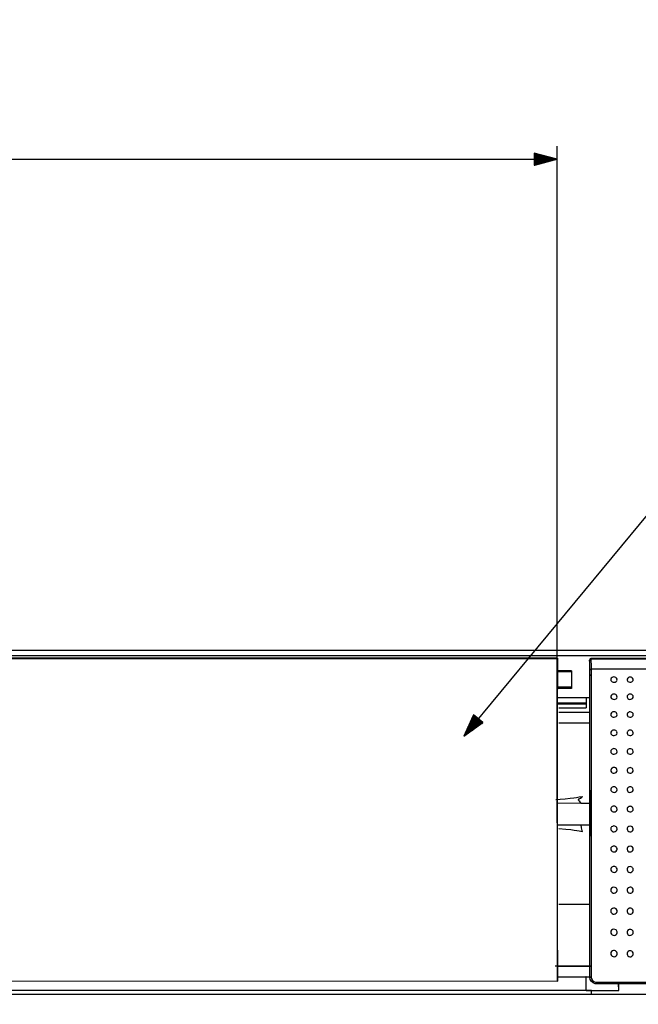
# Model space of a CAD drawing. Units: millimetres. Extents: x 0 to 4338, y 0 to 2801.
# Drawn here: x 2427 to 2523, y 2113 to 2265 of the extents above; entities that cross this region are included whole.
import ezdxf

# ---------------------------------------------------------------- set-up
doc = ezdxf.new("R2010")
doc.units = ezdxf.units.MM
doc.layers.get('0').update_dxf_attribs({"linetype": 'CONTINUOUS'})
doc.layers.get('Defpoints').update_dxf_attribs({"linetype": 'CONTINUOUS'})
doc.layers.add('TFR-TRI', color=7, linetype='CONTINUOUS', true_color=0xffffff)
doc.dimstyles.get("Standard").update_dxf_attribs({"dimtxt": 10.0005, "dimasz": 6, "dimexe": 0.18, "dimexo": 0.0625, "dimgap": 0.09, "dimtad": 0, "dimtih": 1, "dimtoh": 1, "dimdec": 4, "dimzin": 0, "dimdsep": 46, "dimtxsty": 'Standard', "dimcen": 0.09, "dimadec": 0, "dimazin": 0, "dimtfac": 1, "dimtdec": 4, "dimtofl": 0, "dimtmove": 0, "dimatfit": 3, "dimfxl": 1, "dimtolj": 1, "dimtzin": 0, "dimarcsym": 0})

# ---------------------------------------------------------------- blocks, each defined once
blk = doc.blocks.new('*D2')
at = {"color": 0, "lineweight": -2}
for p, q in [((1944.87, 1943.94), (1944.87, 2316.87)), ((1950.87, 2316.69), (2282.36, 2316.69)), ((2637.37, 2316.69), (2305.88, 2316.69)), ((2643.37, 2143.48), (2643.37, 2316.87))]:
    blk.add_line(p, q, dxfattribs=at)
at = {"color": 0}
for points in [[(1950.87, 2317.69), (1950.87, 2315.69), (1944.87, 2316.69)], [(2637.37, 2317.69), (2637.37, 2315.69), (2643.37, 2316.69)]]:
    blk.add_solid(points, dxfattribs=at)
at = {"layer": 'Defpoints', "color": 0}
for p in [(2643.37, 2316.69), (2643.37, 2143.41), (1944.87, 1943.88)]:
    blk.add_point(p, dxfattribs=at)
at = {"color": 0, "insert": (2294.12, 2316.69), "char_height": 10.001, "attachment_point": 5}
blk.add_mtext('\\A1;700', dxfattribs=at)

msp = doc.modelspace()

# ---------------------------------------------------------------- linework, layer by layer
at = {"layer": 'TFR-TRI', "color": 35, "linetype": 'Continuous'}
for p, q in [((2510.03183, 2141.13885), (2510.03183, 2245.38442)), ((2510.03183, 2243.38435), (2506.53185, 2244.32208)), ((2506.53185, 2244.32208), (2506.53185, 2242.44662)), ((2506.53185, 2244.29883), (2506.61925, 2244.29883)), ((2506.53185, 2244.29883), (2506.61925, 2244.29883)), ((2506.53185, 2244.24786), (2506.80877, 2244.24786)), ((2506.53185, 2244.19709), (2506.99829, 2244.19709)), ((2506.53185, 2244.14632), (2507.18801, 2244.14632)), ((2506.53185, 2244.09555), (2507.37753, 2244.09555)), ((2506.53185, 2244.04478), (2507.56706, 2244.04478)), ((2506.53185, 2243.994), (2507.75678, 2243.994)), ((2506.53185, 2243.94323), (2507.9463, 2243.94323)), ((2506.53185, 2243.89227), (2508.13582, 2243.89227)), ((2506.53185, 2243.84149), (2508.32554, 2243.84149)), ((2506.53185, 2243.79072), (2508.51506, 2243.79072)), ((1999.0297, 2243.38435), (2510.03183, 2243.38435)), ((2506.53185, 2243.73995), (2508.70459, 2243.73995)), ((2506.53185, 2243.68918), (2508.8943, 2243.68918)), ((2506.53185, 2243.6384), (2509.08383, 2243.6384)), ((2506.53185, 2243.58763), (2509.27335, 2243.58763)), ((2506.53185, 2243.53667), (2509.46307, 2243.53667)), ((2506.53185, 2243.48589), (2509.65259, 2243.48589)), ((2506.53185, 2243.43512), (2509.84211, 2243.43512)), ((2506.53185, 2242.44662), (2510.03183, 2243.38435)), ((2506.53185, 2243.38435), (2510.03183, 2243.38435)), ((2506.53185, 2243.38435), (2510.03183, 2243.38435)), ((2506.53185, 2243.33358), (2509.84211, 2243.33358)), ((2506.53185, 2243.28281), (2509.65259, 2243.28281)), ((2506.53185, 2243.23203), (2509.46307, 2243.23203)), ((2506.53185, 2243.18107), (2509.27335, 2243.18107)), ((2506.53185, 2243.1303), (2509.08383, 2243.1303)), ((2506.53185, 2243.07952), (2508.8943, 2243.07952)), ((2506.53185, 2243.02875), (2508.70459, 2243.02875)), ((2506.53185, 2242.97798), (2508.51506, 2242.97798)), ((2506.53185, 2242.92721), (2508.32554, 2242.92721)), ((2506.53185, 2242.87644), (2508.13582, 2242.87644)), ((2506.53185, 2242.82547), (2507.9463, 2242.82547)), ((2506.53185, 2242.7747), (2507.75678, 2242.7747)), ((2506.53185, 2242.72393), (2507.56706, 2242.72393)), ((2506.53185, 2242.67315), (2507.37753, 2242.67315)), ((2506.53185, 2242.62238), (2507.18801, 2242.62238)), ((2506.53185, 2242.57161), (2506.99829, 2242.57161)), ((2506.53185, 2242.52084), (2506.80877, 2242.52084)), ((2506.53185, 2242.46987), (2506.61925, 2242.46987)), ((2506.53185, 2242.46987), (2506.61925, 2242.46987)), ((2524.18387, 2188.9088), (2495.6517, 2154.46323)), ((2497.16207, 2157.75683), (2495.6517, 2154.46323)), ((2497.72793, 2157.28825), (2495.97901, 2155.17675)), ((2497.68879, 2157.32061), (2496.06078, 2155.35523)), ((2497.64964, 2157.35298), (2496.14256, 2155.53371)), ((2497.6105, 2157.38534), (2496.22434, 2155.71199)), ((2497.57135, 2157.41789), (2496.30631, 2155.89047)), ((2497.53221, 2157.45026), (2496.38809, 2156.06894)), ((2497.49325, 2157.48262), (2496.46987, 2156.24723)), ((2497.45411, 2157.51498), (2496.55165, 2156.42571)), ((2497.41496, 2157.54734), (2496.63342, 2156.60418)), ((2497.37582, 2157.5799), (2496.7154, 2156.78247)), ((2497.33668, 2157.61226), (2496.79717, 2156.96094)), ((2497.29753, 2157.64462), (2496.87895, 2157.13923)), ((2497.25839, 2157.67699), (2496.96073, 2157.31771)), ((2497.21924, 2157.70954), (2497.0427, 2157.49618)), ((2497.1801, 2157.7419), (2497.12448, 2157.67447)), ((2497.1801, 2157.7419), (2497.12448, 2157.67447)), ((2498.60656, 2156.56039), (2497.16207, 2157.75683)), ((2497.88432, 2157.15861), (2495.6517, 2154.46323)), ((2497.88432, 2157.15861), (2495.6517, 2154.46323)), ((2495.6517, 2154.46323), (2498.60656, 2156.56039)), ((2497.84517, 2157.19097), (2495.73348, 2154.64151)), ((2497.92346, 2157.12624), (2495.81177, 2154.57679)), ((2497.80622, 2157.22333), (2495.81526, 2154.81999)), ((2497.76708, 2157.25569), (2495.89723, 2154.99847)), ((2497.96261, 2157.09369), (2495.97184, 2154.69035)), ((2498.00175, 2157.06133), (2496.1319, 2154.80391)), ((2498.0409, 2157.02896), (2496.29197, 2154.91766)), ((2498.08004, 2156.9966), (2496.45204, 2155.03122)), ((2498.11919, 2156.96405), (2496.61211, 2155.14478)), ((2498.15814, 2156.93168), (2496.77217, 2155.25834)), ((2498.19728, 2156.89932), (2496.93224, 2155.37189)), ((2498.23643, 2156.86696), (2497.09231, 2155.48565)), ((2498.27557, 2156.8346), (2497.25238, 2155.59921)), ((2498.31472, 2156.80204), (2497.41245, 2155.71277)), ((2498.35386, 2156.76968), (2497.57251, 2155.82632)), ((2498.39301, 2156.73732), (2497.73258, 2155.93988)), ((2498.43215, 2156.70495), (2497.89265, 2156.05364)), ((2498.4713, 2156.6724), (2498.05272, 2156.16719)), ((2498.51025, 2156.64003), (2498.21259, 2156.28075)), ((2498.54939, 2156.60767), (2498.37266, 2156.39431)), ((2498.58854, 2156.57531), (2498.53273, 2156.50787)), ((2498.58854, 2156.57531), (2498.53273, 2156.50787))]:
    msp.add_line(p, q, dxfattribs=at)
at = {"layer": 'TFR-TRI', "color": 155, "linetype": 'Continuous'}
for p, q in [((2633.12373, 2167.69168), (1955.11765, 2167.69168)), ((2510.10101, 2166.47025), (1998.97175, 2166.59698)), ((2510.06497, 2166.3501), (1999.0078, 2166.47684)), ((2594.12069, 2166.86693), (1999.12078, 2166.86693)), ((2510.06497, 2166.3501), (2510.10101, 2166.47025)), ((2510.10101, 2166.47025), (2510.09287, 2164.8655)), ((2515.17977, 2166.40145), (2515.15419, 2166.3875)), ((2515.21465, 2166.41482), (2515.17977, 2166.40145)), ((2515.25089, 2166.4187), (2515.21465, 2166.41482)), ((2515.25632, 2166.41812), (2515.25089, 2166.4187)), ((2515.26194, 2166.41734), (2515.25632, 2166.41812)), ((2597.91794, 2166.41889), (2515.26155, 2166.41889)), ((2515.26155, 2166.41521), (2515.26155, 2166.41463)), ((2515.26155, 2166.41463), (2515.26291, 2166.33247)), ((2510.06497, 2166.3501), (2510.05702, 2164.12756)), ((2515.06176, 2166.22763), (2515.06156, 2166.22608)), ((2515.06156, 2166.22608), (2515.06156, 2166.22414)), ((2515.06156, 2166.22414), (2515.06156, 2166.22278)), ((2515.06156, 2166.22278), (2515.06156, 2166.22065)), ((2515.06156, 2166.22065), (2515.06156, 2166.21949)), ((2515.06156, 2166.21949), (2515.06156, 2166.21736)), ((2515.06156, 2166.21736), (2515.06156, 2166.21522)), ((2515.06156, 2166.21522), (2515.06156, 2166.21348)), ((2515.06156, 2166.21348), (2515.06156, 2166.21116)), ((2515.06292, 2166.13054), (2515.06156, 2166.21116)), ((2515.06195, 2166.23208), (2515.06176, 2166.22976)), ((2515.06176, 2166.22976), (2515.06176, 2166.22763)), ((2515.06214, 2166.23499), (2515.06195, 2166.23208)), ((2515.06253, 2166.23984), (2515.06214, 2166.23499)), ((2515.06331, 2166.24507), (2515.06253, 2166.23984)), ((2515.12009, 2166.27317), (2515.06292, 2166.13054)), ((2515.06757, 2165.86622), (2515.06292, 2166.13054)), ((2515.06505, 2166.2567), (2515.06331, 2166.24507)), ((2515.06776, 2166.26871), (2515.06505, 2166.2567)), ((2515.07648, 2165.3709), (2515.06757, 2165.86622)), ((2515.07261, 2166.28441), (2515.06776, 2166.26871)), ((2515.07862, 2166.29972), (2515.07261, 2166.28441)), ((2515.08908, 2164.67036), (2515.07648, 2165.3709)), ((2515.08772, 2166.31793), (2515.07862, 2166.29972)), ((2515.09858, 2166.33498), (2515.08772, 2166.31793)), ((2515.11388, 2166.35378), (2515.09858, 2166.33498)), ((2515.13113, 2166.37064), (2515.11388, 2166.35378)), ((2515.26291, 2166.33247), (2515.12009, 2166.27317)), ((2515.15419, 2166.3875), (2515.13113, 2166.37064)), ((2597.91774, 2166.33247), (2515.26291, 2166.33247)), ((2515.26291, 2166.33247), (2515.26756, 2166.05709)), ((2515.26756, 2166.05709), (2515.27647, 2165.54123)), ((2515.27647, 2165.54123), (2515.28907, 2164.81143)), ((2510.05702, 2164.12756), (2510.0485, 2161.00527)), ((2510.09287, 2164.8655), (2510.0859, 2163.15185)), ((2512.24526, 2164.53374), (2510.08861, 2164.53374)), ((2512.24526, 2164.36592), (2510.09132, 2164.36592)), ((2512.24526, 2164.53374), (2512.24526, 2161.83371)), ((2515.14683, 2164.76919), (2515.08908, 2164.67036)), ((2515.10536, 2163.77603), (2515.08908, 2164.67036)), ((2515.10536, 2163.77642), (2515.11602, 2163.8208)), ((2515.10555, 2160.95043), (2515.10536, 2163.77642)), ((2515.11602, 2163.8208), (2515.14818, 2163.86052)), ((2515.28907, 2164.81143), (2515.14683, 2164.76919)), ((2515.14818, 2163.86052), (2515.19779, 2163.89095)), ((2515.19779, 2163.89095), (2515.25981, 2163.90858)), ((2515.25981, 2163.90858), (2515.28093, 2163.9113)), ((2515.28093, 2163.9113), (2515.30535, 2163.91246)), ((2545.21786, 2164.81143), (2515.28907, 2164.81143)), ((2515.28907, 2164.81143), (2515.29449, 2164.51979)), ((2515.29449, 2164.51979), (2515.30535, 2163.91246)), ((2515.30535, 2163.91246), (2515.30554, 2161.07814)), ((2510.0859, 2163.15185), (2510.07698, 2160.18865)), ((2512.24526, 2162.00133), (2510.08299, 2162.00133)), ((2518.33578, 2163.2501), (2518.31524, 2163.18111)), ((2518.31524, 2163.18111), (2518.33423, 2163.05728)), ((2518.33423, 2163.05728), (2518.40632, 2162.94508)), ((2518.40632, 2162.94508), (2518.52337, 2162.8569)), ((2518.52337, 2162.8569), (2518.67219, 2162.80322)), ((2518.67219, 2162.80322), (2518.83556, 2162.79024)), ((2518.83556, 2162.79024), (2518.99562, 2162.81911)), ((2518.99562, 2162.81911), (2519.13399, 2162.88655)), ((2519.13399, 2162.88655), (2519.23534, 2162.9848)), ((2519.23534, 2162.9848), (2519.28824, 2163.10301)), ((2519.28824, 2163.10301), (2519.27584, 2163.24971)), ((2520.8333, 2163.24176), (2520.82458, 2163.11929)), ((2520.82458, 2163.11929), (2520.87012, 2163.00108)), ((2520.85113, 2163.27432), (2520.8333, 2163.24176)), ((2520.87012, 2163.00108), (2520.96469, 2162.9007)), ((2520.96469, 2162.9007), (2521.09743, 2162.82997)), ((2521.09743, 2162.82997), (2521.25363, 2162.79644)), ((2521.25363, 2162.79644), (2521.41524, 2162.80419)), ((2521.41524, 2162.80419), (2521.56427, 2162.85245)), ((2521.56427, 2162.85245), (2521.68422, 2162.93519)), ((2521.68422, 2162.93519), (2521.76135, 2163.04352)), ((2521.76135, 2163.04352), (2521.76077, 2163.27432)), ((2510.0485, 2161.00527), (2510.04229, 2157.71749)), ((2514.95595, 2160.36461), (2510.07892, 2160.36461)), ((2512.24526, 2161.83371), (2510.08066, 2161.83371)), ((2514.53485, 2160.36461), (2514.53466, 2159.46002)), ((2515.10575, 2157.9853), (2515.10555, 2160.95043)), ((2515.30554, 2161.07814), (2515.30573, 2158.10429)), ((2518.33946, 2160.63901), (2518.31543, 2160.54735)), ((2518.31543, 2160.54735), (2518.33714, 2160.4179)), ((2518.33714, 2160.4179), (2518.41175, 2160.30144)), ((2519.14, 2160.25009), (2519.23902, 2160.35434)), ((2519.23902, 2160.35434), (2519.28921, 2160.47875)), ((2519.28921, 2160.47875), (2519.27022, 2160.63901)), ((2520.83408, 2160.61595), (2520.82536, 2160.48767)), ((2520.82536, 2160.48767), (2520.8707, 2160.36403)), ((2520.86063, 2160.66711), (2520.83408, 2160.61595)), ((2520.8707, 2160.36403), (2520.96527, 2160.25919)), ((2521.68403, 2160.29524), (2521.76096, 2160.40841)), ((2521.78673, 2160.53553), (2521.75398, 2160.66731)), ((2521.76096, 2160.40841), (2521.78673, 2160.53553)), ((2510.07698, 2160.18865), (2510.07039, 2157.03768)), ((2514.53466, 2159.58113), (2510.07679, 2159.5823)), ((2510.20973, 2159.43502), (2514.53466, 2159.43386)), ((2510.33452, 2158.83079), (2514.53446, 2158.82982)), ((2514.53466, 2159.43386), (2514.53446, 2158.82982)), ((2514.53466, 2159.43386), (2514.53466, 2159.46002)), ((2518.41175, 2160.30144), (2518.53073, 2160.21094)), ((2518.53073, 2160.21094), (2518.68053, 2160.15687)), ((2518.68053, 2160.15687), (2518.84408, 2160.14544)), ((2518.84408, 2160.14544), (2519.00338, 2160.17761)), ((2519.00338, 2160.17761), (2519.14, 2160.25009)), ((2520.96527, 2160.25919), (2521.09782, 2160.18517)), ((2521.09782, 2160.18517), (2521.25382, 2160.15009)), ((2521.25382, 2160.15009), (2521.41524, 2160.15842)), ((2521.41524, 2160.15842), (2521.56427, 2160.20861)), ((2521.56427, 2160.20861), (2521.68403, 2160.29524)), ((2510.04229, 2157.71749), (2510.03784, 2154.30084)), ((2510.33433, 2158.16378), (2515.10555, 2158.16262)), ((2515.10575, 2154.92444), (2515.10575, 2157.9853)), ((2515.30573, 2158.10429), (2515.30573, 2155.03432)), ((2518.34218, 2157.91748), (2518.31563, 2157.80837)), ((2518.31563, 2157.80837), (2518.33869, 2157.67485)), ((2518.33869, 2157.67485), (2518.41446, 2157.5549)), ((2518.41446, 2157.5549), (2518.53402, 2157.46227)), ((2518.53402, 2157.46227), (2518.68421, 2157.40743)), ((2518.68421, 2157.40743), (2518.84796, 2157.39658)), ((2518.84796, 2157.39658), (2519.00667, 2157.43088)), ((2519.00667, 2157.43088), (2519.14271, 2157.50645)), ((2519.14271, 2157.50645), (2519.24057, 2157.61478)), ((2519.24057, 2157.61478), (2519.2894, 2157.74365)), ((2519.2894, 2157.74365), (2519.26479, 2157.91806)), ((2520.83447, 2157.88124), (2520.82574, 2157.74869)), ((2520.82574, 2157.74869), (2520.87128, 2157.62098)), ((2520.86896, 2157.95003), (2520.83447, 2157.88124)), ((2520.87128, 2157.62098), (2520.96566, 2157.51266)), ((2520.96566, 2157.51266), (2521.09821, 2157.43611)), ((2521.09821, 2157.43611), (2521.25401, 2157.40007)), ((2521.25401, 2157.40007), (2521.41524, 2157.40859)), ((2521.41524, 2157.40859), (2521.56427, 2157.46053)), ((2521.56427, 2157.46053), (2521.68383, 2157.55006)), ((2521.68383, 2157.55006), (2521.76077, 2157.66691)), ((2521.78635, 2157.7981), (2521.74274, 2157.95023)), ((2521.76077, 2157.66691), (2521.78635, 2157.7981)), ((2510.07039, 2157.03768), (2510.06555, 2153.753)), ((2510.33394, 2156.53927), (2515.10555, 2156.5381)), ((2510.03784, 2154.30084), (2510.03493, 2150.79136)), ((2515.10594, 2151.06692), (2515.10575, 2154.92444)), ((2515.30573, 2155.03432), (2515.30593, 2151.1706)), ((2518.34469, 2155.11513), (2518.31601, 2154.99304)), ((2518.31601, 2154.99304), (2518.33946, 2154.85662)), ((2518.33946, 2154.85662), (2518.41523, 2154.73434)), ((2518.41523, 2154.73434), (2518.53519, 2154.63996)), ((2518.53519, 2154.63996), (2518.68537, 2154.58415)), ((2518.68537, 2154.58415), (2518.84893, 2154.5733)), ((2518.84893, 2154.5733), (2519.00764, 2154.60876)), ((2519.00764, 2154.60876), (2519.14329, 2154.68628)), ((2519.14329, 2154.68628), (2519.24096, 2154.79712)), ((2519.24096, 2154.79712), (2519.2894, 2154.9289)), ((2519.2894, 2154.9289), (2519.25995, 2155.11629)), ((2520.83485, 2155.06765), (2520.82633, 2154.932)), ((2520.82633, 2154.932), (2520.87167, 2154.80158)), ((2520.87613, 2155.15175), (2520.83485, 2155.06765)), ((2520.87167, 2154.80158), (2520.96585, 2154.69112)), ((2520.96585, 2154.69112), (2521.0984, 2154.61303)), ((2521.0984, 2154.61303), (2521.25401, 2154.57621)), ((2521.25401, 2154.57621), (2521.41524, 2154.58493)), ((2521.41524, 2154.58493), (2521.56407, 2154.63783)), ((2521.56407, 2154.63783), (2521.68364, 2154.7293)), ((2521.68364, 2154.7293), (2521.76057, 2154.84886)), ((2521.78615, 2154.98296), (2521.73305, 2155.15233)), ((2521.76057, 2154.84886), (2521.78615, 2154.98296)), ((2510.06555, 2153.753), (2510.06225, 2150.38828)), ((2518.34644, 2152.25813), (2518.31621, 2152.12054)), ((2518.31621, 2152.12054), (2518.34121, 2151.98218)), ((2518.34121, 2151.98218), (2518.41833, 2151.85874)), ((2518.34954, 2152.26278), (2518.34644, 2152.25813)), ((2518.41833, 2151.85874), (2518.53926, 2151.76378)), ((2518.53926, 2151.76378), (2518.69002, 2151.70855)), ((2518.69002, 2151.70855), (2518.85358, 2151.69886)), ((2518.85358, 2151.69886), (2519.01171, 2151.73607)), ((2519.01171, 2151.73607), (2519.14658, 2151.81591)), ((2519.14658, 2151.81591), (2519.2429, 2151.92908)), ((2519.2429, 2151.92908), (2519.28979, 2152.06318)), ((2519.28979, 2152.06318), (2519.25297, 2152.26433)), ((2520.83505, 2152.19961), (2520.82652, 2152.06202)), ((2520.82652, 2152.06202), (2520.87187, 2151.92947)), ((2520.88175, 2152.29631), (2520.83505, 2152.19961)), ((2520.87187, 2151.92947), (2520.96605, 2151.81746)), ((2520.96605, 2151.81746), (2521.0984, 2151.7382)), ((2521.0984, 2151.7382), (2521.25401, 2151.7008)), ((2521.25401, 2151.7008), (2521.41524, 2151.70952)), ((2521.41524, 2151.70952), (2521.56407, 2151.76339)), ((2521.56407, 2151.76339), (2521.68344, 2151.85622)), ((2521.68344, 2151.85622), (2521.76038, 2151.97733)), ((2521.78576, 2152.11357), (2521.7253, 2152.29669)), ((2521.76038, 2151.97733), (2521.78576, 2152.11357)), ((2510.03493, 2150.79136), (2510.03299, 2147.22549)), ((2510.06225, 2150.38828), (2510.05896, 2145.32677)), ((2515.10594, 2147.12608), (2515.10594, 2151.06692)), ((2515.30593, 2151.1706), (2515.30593, 2147.22336)), ((2518.34702, 2149.34862), (2518.31621, 2149.20909)), ((2518.31621, 2149.20909), (2518.34043, 2149.0686)), ((2518.34043, 2149.0686), (2518.41717, 2148.94283)), ((2518.35477, 2149.36044), (2518.34702, 2149.34862)), ((2518.41717, 2148.94283), (2518.53771, 2148.84613)), ((2518.53771, 2148.84613), (2518.68828, 2148.78935)), ((2518.68828, 2148.78935), (2518.85183, 2148.77908)), ((2518.85183, 2148.77908), (2519.01016, 2148.81629)), ((2519.01016, 2148.81629), (2519.14523, 2148.8969)), ((2519.14523, 2148.8969), (2519.24212, 2149.01182)), ((2519.24212, 2149.01182), (2519.2896, 2149.14786)), ((2519.2896, 2149.14786), (2519.24929, 2149.3616)), ((2520.83505, 2149.28719), (2520.82633, 2149.14747)), ((2520.82633, 2149.14747), (2520.87187, 2149.01298)), ((2520.88659, 2149.39571), (2520.83505, 2149.28719)), ((2520.87187, 2149.01298), (2520.96605, 2148.89884)), ((2520.96605, 2148.89884), (2521.0984, 2148.81842)), ((2521.0984, 2148.81842), (2521.25401, 2148.78044)), ((2521.25401, 2148.78044), (2521.41524, 2148.78935)), ((2521.41524, 2148.78935), (2521.56407, 2148.844)), ((2521.56407, 2148.844), (2521.68364, 2148.93837)), ((2521.68364, 2148.93837), (2521.76057, 2149.06143)), ((2521.78596, 2149.19979), (2521.71852, 2149.39648)), ((2521.76057, 2149.06143), (2521.78596, 2149.19979)), ((2510.03299, 2147.22549), (2510.03202, 2142.3444)), ((2515.10594, 2143.10365), (2515.10594, 2147.12608)), ((2515.30593, 2147.22336), (2515.30593, 2143.19434)), ((2510.05896, 2145.32677), (2510.05838, 2140.12089)), ((2513.43182, 2145.10566), (2513.93857, 2145.17116)), ((2513.8628, 2145.05663), (2513.93857, 2145.17116)), ((2515.2038, 2146.13971), (2515.21233, 2145.6566)), ((2515.21233, 2145.6566), (2515.21989, 2145.00683)), ((2518.34721, 2146.39415), (2518.31621, 2146.25249)), ((2518.31621, 2146.25249), (2518.34004, 2146.10967)), ((2518.34004, 2146.10967), (2518.41659, 2145.98158)), ((2518.36117, 2146.41508), (2518.34721, 2146.39415)), ((2518.41659, 2145.98158), (2518.53674, 2145.88313)), ((2518.53674, 2145.88313), (2518.68712, 2145.82538)), ((2518.68712, 2145.82538), (2518.85087, 2145.81453)), ((2518.85087, 2145.81453), (2519.00919, 2145.85213)), ((2519.00919, 2145.85213), (2519.14465, 2145.93371)), ((2519.14465, 2145.93371), (2519.24173, 2146.05018)), ((2519.24173, 2146.05018), (2519.2896, 2146.18835)), ((2519.2896, 2146.18835), (2519.24522, 2146.41566)), ((2520.83485, 2146.3302), (2520.82633, 2146.18815)), ((2520.82633, 2146.18815), (2520.87167, 2146.05134)), ((2520.89648, 2146.46159), (2520.83485, 2146.3302)), ((2520.87167, 2146.05134), (2520.96585, 2145.93565)), ((2520.89803, 2146.46294), (2520.89648, 2146.46159)), ((2520.96585, 2145.93565), (2521.0984, 2145.85387)), ((2521.0984, 2145.85387), (2521.25401, 2145.81531)), ((2521.25401, 2145.81531), (2521.41544, 2145.82422)), ((2521.41544, 2145.82422), (2521.56407, 2145.87984)), ((2521.56407, 2145.87984), (2521.68383, 2145.97557)), ((2521.68383, 2145.97557), (2521.76057, 2146.10076)), ((2521.78615, 2146.24125), (2521.71057, 2146.45364)), ((2521.76057, 2146.10076), (2521.78615, 2146.24125)), ((2509.85703, 2144.69832), (2510.53277, 2144.76808)), ((2513.74091, 2144.12684), (2510.06167, 2144.12781)), ((2510.53277, 2144.76808), (2511.31121, 2144.83688)), ((2511.31121, 2144.83688), (2512.05632, 2144.90432)), ((2512.05632, 2144.90432), (2512.63477, 2144.97059)), ((2512.63477, 2144.97059), (2513.05258, 2145.0388)), ((2513.05258, 2145.0388), (2513.43182, 2145.10566)), ((2513.33202, 2144.65007), (2513.44635, 2144.79599)), ((2513.37853, 2144.53496), (2513.33202, 2144.65007)), ((2513.53259, 2144.38865), (2513.37853, 2144.53496)), ((2513.44635, 2144.79599), (2513.63355, 2144.91071)), ((2513.66087, 2144.27354), (2513.53259, 2144.38865)), ((2513.63355, 2144.91071), (2513.8628, 2145.05663)), ((2513.74091, 2144.12684), (2513.66087, 2144.27354)), ((2515.10594, 2144.12646), (2513.74091, 2144.12684)), ((2515.21989, 2145.00683), (2515.22647, 2144.21153)), ((2515.22647, 2144.21153), (2515.23151, 2143.29589)), ((2510.03202, 2142.3444), (2510.03357, 2137.33598)), ((2515.10594, 2138.99034), (2515.10594, 2143.10365)), ((2515.23151, 2143.29589), (2515.23519, 2142.28955)), ((2515.23519, 2142.28955), (2515.23733, 2141.2247)), ((2515.30593, 2143.19434), (2515.30593, 2139.0725)), ((2518.34721, 2143.39278), (2518.31601, 2143.2488)), ((2518.31601, 2143.2488), (2518.34004, 2143.10365)), ((2518.34004, 2143.10365), (2518.41659, 2142.97362)), ((2518.36931, 2143.42631), (2518.34721, 2143.39278)), ((2518.41659, 2142.97362), (2518.53674, 2142.87363)), ((2518.53674, 2142.87363), (2518.68731, 2142.81491)), ((2518.68731, 2142.81491), (2518.85087, 2142.80406)), ((2518.85087, 2142.80406), (2519.00938, 2142.84223)), ((2519.00938, 2142.84223), (2519.14465, 2142.92517)), ((2519.14465, 2142.92517), (2519.24173, 2143.04338)), ((2519.2896, 2143.18369), (2519.24038, 2143.42534)), ((2519.24173, 2143.04338), (2519.2896, 2143.18369)), ((2520.83485, 2143.32689), (2520.82613, 2143.18272)), ((2520.82613, 2143.18272), (2520.87148, 2143.04377)), ((2520.89628, 2143.46041), (2520.83485, 2143.32689)), ((2520.87148, 2143.04377), (2520.96585, 2142.92614)), ((2520.9083, 2143.47243), (2520.89628, 2143.46041)), ((2520.96585, 2142.92614), (2521.0984, 2142.84301)), ((2521.0984, 2142.84301), (2521.25401, 2142.80386)), ((2521.25401, 2142.80386), (2521.41544, 2142.81297)), ((2521.41544, 2142.81297), (2521.56427, 2142.86956)), ((2521.56427, 2142.86956), (2521.68383, 2142.96684)), ((2521.68383, 2142.96684), (2521.76077, 2143.09396)), ((2521.78635, 2143.23678), (2521.70108, 2143.46758)), ((2521.76077, 2143.09396), (2521.78635, 2143.23678)), ((2510.06129, 2140.82763), (2513.74013, 2140.82685)), ((2513.82094, 2140.35634), (2513.74013, 2140.82685)), ((2513.74013, 2140.82685), (2515.10594, 2140.82646)), ((2515.23733, 2141.2247), (2515.23752, 2140.13562)), ((2510.05838, 2140.12089), (2510.06051, 2134.77528)), ((2511.38465, 2140.09453), (2510.32949, 2140.19395)), ((2512.15069, 2140.02148), (2511.38465, 2140.09453)), ((2512.69892, 2139.95326), (2512.15069, 2140.02148)), ((2513.08494, 2139.88602), (2512.69892, 2139.95326)), ((2513.44964, 2139.82013), (2513.08494, 2139.88602)), ((2513.93721, 2139.75541), (2513.44964, 2139.82013)), ((2513.93721, 2139.75541), (2513.82094, 2140.35634)), ((2515.23752, 2140.13562), (2515.23616, 2139.05719)), ((2518.34741, 2140.34394), (2518.31601, 2140.19782)), ((2518.31601, 2140.19782), (2518.33985, 2140.05035)), ((2518.33985, 2140.05035), (2518.41601, 2139.91838)), ((2518.37861, 2140.39238), (2518.34741, 2140.34394)), ((2518.41601, 2139.91838), (2518.53616, 2139.81664)), ((2518.53616, 2139.81664), (2518.68653, 2139.75676)), ((2518.68653, 2139.75676), (2518.85028, 2139.74533)), ((2518.85028, 2139.74533), (2519.00861, 2139.78389)), ((2519.00861, 2139.78389), (2519.14426, 2139.868)), ((2519.14426, 2139.868), (2519.24154, 2139.98795)), ((2519.2896, 2140.13058), (2519.23514, 2140.3887)), ((2519.24154, 2139.98795), (2519.2896, 2140.13058)), ((2520.83466, 2140.27592), (2520.82594, 2140.12922)), ((2520.82594, 2140.12922), (2520.87148, 2139.98814)), ((2520.89628, 2140.41137), (2520.83466, 2140.27592)), ((2520.87148, 2139.98814), (2520.96566, 2139.86858)), ((2520.92768, 2140.44354), (2520.89628, 2140.41137)), ((2520.96566, 2139.86858), (2521.09821, 2139.78428)), ((2521.09821, 2139.78428), (2521.25401, 2139.74436)), ((2521.25401, 2139.74436), (2521.41544, 2139.75366)), ((2521.41544, 2139.75366), (2521.56427, 2139.81102)), ((2521.56427, 2139.81102), (2521.68383, 2139.90985)), ((2521.68383, 2139.90985), (2521.76096, 2140.03911)), ((2521.78635, 2140.18406), (2521.68984, 2140.43676)), ((2521.76096, 2140.03911), (2521.78635, 2140.18406)), ((2515.10575, 2134.79059), (2515.10594, 2138.99034)), ((2515.30593, 2139.0725), (2515.30573, 2134.86404)), ((2510.03357, 2137.33598), (2510.03764, 2132.20974)), ((2518.3476, 2137.24897), (2518.31601, 2137.10072)), ((2518.31601, 2137.10072), (2518.33946, 2136.95093)), ((2518.33946, 2136.95093), (2518.41543, 2136.81663)), ((2518.39023, 2137.31583), (2518.3476, 2137.24897)), ((2518.41543, 2136.81663), (2518.53538, 2136.71315)), ((2518.53538, 2136.71315), (2518.68557, 2136.65211)), ((2518.68557, 2136.65211), (2518.84932, 2136.64029)), ((2518.84932, 2136.64029), (2519.00783, 2136.67924)), ((2519.00783, 2136.67924), (2519.14348, 2136.76431)), ((2519.14348, 2136.76431), (2519.24115, 2136.88601)), ((2519.2832, 2137.18173), (2519.22197, 2137.32338)), ((2519.24115, 2136.88601), (2519.2896, 2137.03057)), ((2519.2896, 2137.03057), (2519.2832, 2137.18173)), ((2520.83447, 2137.17804), (2520.82574, 2137.02922)), ((2520.82574, 2137.02922), (2520.87128, 2136.88601)), ((2520.89609, 2137.31583), (2520.83447, 2137.17804)), ((2520.87128, 2136.88601), (2520.96566, 2136.7645)), ((2520.94764, 2137.36912), (2520.89609, 2137.31583)), ((2520.96566, 2136.7645), (2521.09821, 2136.67885)), ((2521.09821, 2136.67885), (2521.25401, 2136.63835)), ((2521.25401, 2136.63835), (2521.41544, 2136.64784)), ((2521.41544, 2136.64784), (2521.56427, 2136.70598)), ((2521.56427, 2136.70598), (2521.68403, 2136.80636)), ((2521.75766, 2137.23172), (2521.66252, 2137.37338)), ((2521.68403, 2136.80636), (2521.76096, 2136.93755)), ((2521.78654, 2137.08483), (2521.75766, 2137.23172)), ((2521.76096, 2136.93755), (2521.78654, 2137.08483)), ((2510.06051, 2134.77528), (2510.06574, 2129.55932)), ((2515.10575, 2130.51159), (2515.10575, 2134.79059)), ((2515.30573, 2134.86404), (2515.30573, 2130.57593)), ((2518.3476, 2134.10653), (2518.31582, 2133.95615)), ((2518.31582, 2133.95615), (2518.33927, 2133.80422)), ((2518.33927, 2133.80422), (2518.41523, 2133.66779)), ((2518.40516, 2134.19799), (2518.3476, 2134.10653)), ((2518.41523, 2133.66779), (2518.53519, 2133.56276)), ((2518.53519, 2133.56276), (2518.68557, 2133.50075)), ((2518.68557, 2133.50075), (2518.84912, 2133.48893)), ((2518.84912, 2133.48893), (2519.00764, 2133.52827)), ((2519.00764, 2133.52827), (2519.14348, 2133.6147)), ((2519.14348, 2133.6147), (2519.24096, 2133.73814)), ((2519.2832, 2134.03812), (2519.20181, 2134.20381)), ((2519.24096, 2133.73814), (2519.2896, 2133.88483)), ((2519.2896, 2133.88483), (2519.2832, 2134.03812)), ((2520.83427, 2134.03366), (2520.82555, 2133.88251)), ((2520.82555, 2133.88251), (2520.87109, 2133.73717)), ((2520.8959, 2134.17358), (2520.83427, 2134.03366)), ((2520.87109, 2133.73717), (2520.96547, 2133.61392)), ((2520.9707, 2134.25187), (2520.8959, 2134.17358)), ((2520.96547, 2133.61392), (2521.09802, 2133.52691)), ((2521.09802, 2133.52691), (2521.25382, 2133.48583)), ((2521.25382, 2133.48583), (2521.41544, 2133.49552)), ((2521.41544, 2133.49552), (2521.56427, 2133.55462)), ((2521.56427, 2133.55462), (2521.68403, 2133.65636)), ((2521.75786, 2134.08812), (2521.62608, 2134.26156)), ((2521.68403, 2133.65636), (2521.76115, 2133.78949)), ((2521.78673, 2133.93909), (2521.75786, 2134.08812)), ((2521.76115, 2133.78949), (2521.78673, 2133.93909)), ((2510.03764, 2132.20974), (2510.04462, 2127.12866)), ((2515.10555, 2126.16515), (2515.10575, 2130.51159)), ((2515.30573, 2130.57593), (2515.30554, 2126.22193)), ((2518.3478, 2130.92009), (2518.31563, 2130.76758)), ((2518.31563, 2130.76758), (2518.33888, 2130.61333)), ((2518.33888, 2130.61333), (2518.41465, 2130.47496)), ((2518.42647, 2131.04644), (2518.3478, 2130.92009)), ((2518.41465, 2130.47496), (2518.53441, 2130.36838)), ((2518.53441, 2130.36838), (2518.6846, 2130.30521)), ((2518.6846, 2130.30521), (2518.84815, 2130.29281)), ((2518.84815, 2130.29281), (2519.00686, 2130.33253)), ((2519.00686, 2130.33253), (2519.1429, 2130.41993)), ((2519.1429, 2130.41993), (2519.24057, 2130.54492)), ((2519.2834, 2130.84917), (2519.17681, 2131.04509)), ((2519.24057, 2130.54492), (2519.2894, 2130.69356)), ((2519.2894, 2130.69356), (2519.2834, 2130.84917)), ((2520.83388, 2130.84452), (2520.82536, 2130.69104)), ((2520.82536, 2130.69104), (2520.8707, 2130.54357)), ((2520.89551, 2130.98617), (2520.83388, 2130.84452)), ((2520.8707, 2130.54357), (2520.96508, 2130.41857)), ((2521.00325, 2131.10051), (2520.89551, 2130.98617)), ((2520.96508, 2130.41857), (2521.09782, 2130.3304)), ((2521.03697, 2131.11834), (2521.00325, 2131.10051)), ((2521.09782, 2130.3304), (2521.25382, 2130.28874)), ((2521.25382, 2130.28874), (2521.41524, 2130.29843)), ((2521.40517, 2131.19043), (2521.3044, 2131.2005)), ((2521.55574, 2131.13365), (2521.40517, 2131.19043)), ((2521.41524, 2130.29843), (2521.56427, 2130.35831)), ((2521.67782, 2131.03288), (2521.55574, 2131.13365)), ((2521.56427, 2130.35831), (2521.68422, 2130.46159)), ((2521.75786, 2130.89955), (2521.67782, 2131.03288)), ((2521.68422, 2130.46159), (2521.76115, 2130.59666)), ((2521.78673, 2130.7484), (2521.75786, 2130.89955)), ((2521.76115, 2130.59666), (2521.78673, 2130.7484)), ((2510.06574, 2129.55932), (2510.07388, 2124.2298)), ((2510.32697, 2128.5838), (2515.10555, 2128.58264)), ((2510.04462, 2127.12866), (2510.05373, 2121.96192)), ((2518.34838, 2127.69258), (2518.31563, 2127.53832)), ((2518.31563, 2127.53832), (2518.33811, 2127.38213)), ((2518.33811, 2127.38213), (2518.4131, 2127.24202)), ((2518.43267, 2127.82745), (2518.34838, 2127.69258)), ((2518.4131, 2127.24202), (2518.53228, 2127.1335)), ((2518.55864, 2127.92822), (2518.43267, 2127.82745)), ((2518.53228, 2127.1335), (2518.68208, 2127.06897)), ((2518.71231, 2127.98326), (2518.55864, 2127.92822)), ((2518.68208, 2127.06897), (2518.84583, 2127.0556)), ((2518.73692, 2127.98384), (2518.71231, 2127.98326)), ((2518.84583, 2127.0556), (2519.00473, 2127.09513)), ((2519.00473, 2127.09513), (2519.14096, 2127.18272)), ((2519.28378, 2127.61642), (2519.13399, 2127.86485)), ((2519.14096, 2127.18272), (2519.23941, 2127.30888)), ((2519.23941, 2127.30888), (2519.28902, 2127.45906)), ((2519.28902, 2127.45906), (2519.28378, 2127.61642)), ((2520.83369, 2127.61293), (2520.82497, 2127.45771)), ((2520.82497, 2127.45771), (2520.87051, 2127.30849)), ((2520.89531, 2127.75633), (2520.83369, 2127.61293)), ((2520.87051, 2127.30849), (2520.96508, 2127.18195)), ((2521.00306, 2127.87222), (2520.89531, 2127.75633)), ((2520.96508, 2127.18195), (2521.09763, 2127.09261)), ((2521.07418, 2127.91001), (2521.00306, 2127.87222)), ((2521.09763, 2127.09261), (2521.25363, 2127.05056)), ((2521.25363, 2127.05056), (2521.41524, 2127.06044)), ((2521.40517, 2127.9631), (2521.3044, 2127.97337)), ((2521.55555, 2127.90574), (2521.40517, 2127.9631)), ((2521.41524, 2127.06044), (2521.56427, 2127.1211)), ((2521.67782, 2127.80381), (2521.55555, 2127.90574)), ((2521.56427, 2127.1211), (2521.68422, 2127.22555)), ((2521.75786, 2127.66874), (2521.67782, 2127.80381)), ((2521.68422, 2127.22555), (2521.76115, 2127.36236)), ((2521.78673, 2127.51584), (2521.75786, 2127.66874)), ((2521.76115, 2127.36236), (2521.78673, 2127.51584)), ((2515.10536, 2121.76096), (2515.10555, 2126.16515)), ((2515.30554, 2126.22193), (2515.30535, 2121.8098)), ((2510.07388, 2124.2298), (2510.08435, 2118.82645)), ((2518.35051, 2124.4356), (2518.31582, 2124.28038)), ((2518.31582, 2124.28038), (2518.33617, 2124.12264)), ((2518.33617, 2124.12264), (2518.40942, 2123.98021)), ((2518.43636, 2124.57087), (2518.35051, 2124.4356)), ((2518.40942, 2123.98021), (2518.52724, 2123.86936)), ((2518.56367, 2124.67106), (2518.43636, 2124.57087)), ((2518.71812, 2124.72493), (2518.56367, 2124.67106)), ((2518.74641, 2124.72512), (2518.71812, 2124.72493)), ((2518.99911, 2123.82518), (2519.13651, 2123.91199)), ((2519.28495, 2124.34782), (2519.12391, 2124.61699)), ((2519.13651, 2123.91199), (2519.23669, 2124.03795)), ((2519.23669, 2124.03795), (2519.28805, 2124.18891)), ((2519.28805, 2124.18891), (2519.28495, 2124.34782)), ((2520.8335, 2124.34898), (2520.82478, 2124.1924)), ((2520.82478, 2124.1924), (2520.87032, 2124.04183)), ((2520.89512, 2124.49393), (2520.8335, 2124.34898)), ((2520.87032, 2124.04183), (2520.96469, 2123.91413)), ((2521.00287, 2124.61079), (2520.89512, 2124.49393)), ((2520.96469, 2123.91413), (2521.09743, 2123.82401)), ((2521.14452, 2124.68675), (2521.00287, 2124.61079)), ((2521.3042, 2124.71291), (2521.14452, 2124.68675)), ((2521.40497, 2124.70264), (2521.3042, 2124.71291)), ((2521.55555, 2124.6447), (2521.40497, 2124.70264)), ((2521.67782, 2124.5418), (2521.55555, 2124.6447)), ((2521.56427, 2123.85269), (2521.68422, 2123.95831)), ((2521.75805, 2124.40537), (2521.67782, 2124.5418)), ((2521.68422, 2123.95831), (2521.76135, 2124.09628)), ((2521.78693, 2124.25112), (2521.75805, 2124.40537)), ((2521.76135, 2124.09628), (2521.78693, 2124.25112)), ((2518.52724, 2123.86936), (2518.67626, 2123.8025)), ((2518.67626, 2123.8025), (2518.83963, 2123.78719)), ((2518.83963, 2123.78719), (2518.99911, 2123.82518)), ((2521.09743, 2123.82401), (2521.25363, 2123.78158)), ((2521.25363, 2123.78158), (2521.41524, 2123.79165)), ((2521.41524, 2123.79165), (2521.56427, 2123.85269)), ((2510.05373, 2121.96192), (2510.06497, 2116.74208)), ((2515.10516, 2117.31899), (2515.10536, 2121.76096)), ((2515.30535, 2121.8098), (2515.30515, 2117.35987)), ((2518.35012, 2121.14472), (2518.31582, 2120.98833)), ((2518.31582, 2120.98833), (2518.33656, 2120.82962)), ((2518.43558, 2121.28115), (2518.35012, 2121.14472)), ((2518.5627, 2121.38211), (2518.43558, 2121.28115)), ((2518.71696, 2121.43676), (2518.5627, 2121.38211)), ((2518.74835, 2121.43695), (2518.71696, 2121.43676)), ((2519.12139, 2121.33076), (2519.03651, 2121.38734)), ((2519.22681, 2121.20809), (2519.12139, 2121.33076)), ((2519.28437, 2121.05829), (2519.22681, 2121.20809)), ((2519.23689, 2120.74649), (2519.28785, 2120.89842)), ((2519.28785, 2120.89842), (2519.28437, 2121.05829)), ((2520.8333, 2121.05771), (2520.82478, 2120.90016)), ((2520.82478, 2120.90016), (2520.87032, 2120.74862)), ((2520.89512, 2121.20363), (2520.8333, 2121.05771)), ((2521.00287, 2121.32145), (2520.89512, 2121.20363)), ((2521.14452, 2121.39781), (2521.00287, 2121.32145)), ((2521.3042, 2121.42435), (2521.14452, 2121.39781)), ((2521.40497, 2121.41389), (2521.3042, 2121.42435)), ((2521.55555, 2121.35556), (2521.40497, 2121.41389)), ((2521.67763, 2121.25188), (2521.55555, 2121.35556)), ((2521.75786, 2121.11468), (2521.67763, 2121.25188)), ((2521.78673, 2120.95927), (2521.75786, 2121.11468)), ((2521.76115, 2120.80346), (2521.78673, 2120.95927)), ((2518.33656, 2120.82962), (2518.41, 2120.68661)), ((2518.41, 2120.68661), (2518.52821, 2120.57518)), ((2518.52821, 2120.57518), (2518.67723, 2120.50833)), ((2518.67723, 2120.50833), (2518.84059, 2120.49321)), ((2518.84059, 2120.49321), (2518.99989, 2120.53177)), ((2518.99989, 2120.53177), (2519.13728, 2120.61937)), ((2519.13728, 2120.61937), (2519.23689, 2120.74649)), ((2520.87032, 2120.74862), (2520.96469, 2120.62014)), ((2520.96469, 2120.62014), (2521.09743, 2120.52945)), ((2521.09743, 2120.52945), (2521.25343, 2120.48682)), ((2521.25343, 2120.48682), (2521.41505, 2120.4967)), ((2521.41505, 2120.4967), (2521.56427, 2120.55832)), ((2521.56427, 2120.55832), (2521.68403, 2120.66452)), ((2521.68403, 2120.66452), (2521.76115, 2120.80346)), ((2515.27531, 2119.0371), (2509.74522, 2119.0371)), ((2515.31426, 2118.99834), (2510.07834, 2118.99834)), ((2510.08435, 2118.82645), (2510.089, 2116.73976)), ((1998.95916, 2116.8663), (2510.089, 2116.73976)), ((1998.98319, 2116.86882), (2510.06497, 2116.74208)), ((2510.06497, 2116.74208), (2510.089, 2116.73976)), ((2510.0797, 2117.36898), (2514.49803, 2117.36898)), ((2510.08648, 2117.39166), (2515.31717, 2117.39166)), ((2514.51547, 2117.38642), (2514.49803, 2117.36898)), ((2514.49803, 2117.36898), (2514.49803, 2115.31446)), ((2514.51547, 2115.29702), (2514.51547, 2117.38642)), ((2514.51547, 2117.38642), (2515.10536, 2117.38642)), ((2515.10516, 2117.31899), (2515.16311, 2117.34786)), ((2515.16349, 2116.98315), (2515.10516, 2117.31899)), ((2515.16311, 2117.34786), (2515.30515, 2117.35987)), ((2515.33228, 2116.68511), (2515.16349, 2116.98315)), ((2515.30515, 2117.35987), (2515.35166, 2117.0909)), ((2515.5906, 2116.46264), (2515.33228, 2116.68511)), ((2515.35166, 2117.0909), (2515.48673, 2116.85215)), ((2515.48673, 2116.85215), (2515.69331, 2116.67387)), ((2515.90395, 2116.34094), (2515.5906, 2116.46264)), ((2515.69331, 2116.67387), (2515.94387, 2116.57659)), ((2516.10375, 2116.32079), (2515.90395, 2116.34094)), ((2515.94387, 2116.57659), (2516.10375, 2116.56031)), ((2516.10375, 2116.56031), (2595.12392, 2116.56031)), ((2516.10375, 2116.39404), (2516.10375, 2116.56031)), ((2516.10375, 2116.32079), (2516.10375, 2116.39404)), ((1996.70426, 2115.31446), (2514.49803, 2115.31446)), ((2515.32104, 2115.28791), (1996.7527, 2115.28791)), ((2514.49803, 2115.31446), (2514.51547, 2115.29702)), ((2514.51547, 2115.29702), (2519.51536, 2115.29702)), ((2515.32143, 2115.02591), (2515.32104, 2115.28791)), ((2515.32996, 2115.27899), (2515.32104, 2115.28791)), ((2515.32201, 2114.69182), (2515.32143, 2115.02591)), ((2515.32996, 2115.27899), (2519.53338, 2115.27899)), ((2515.33034, 2115.02087), (2515.32996, 2115.27899)), ((2515.33093, 2114.69182), (2515.33034, 2115.02087)), ((2595.12392, 2116.32079), (2516.10375, 2116.32079)), ((2519.51536, 2116.32079), (2519.51536, 2115.29702)), ((2519.51536, 2115.29702), (2519.53338, 2115.27899)), ((2519.53338, 2115.27899), (2519.53164, 2116.32079)), ((2594.12069, 2114.69182), (1999.12078, 2114.69182))]:
    msp.add_line(p, q, dxfattribs=at)
for centre, start, end in [((2518.80436, 2163.09604), 18.0545576, 161.6691206), ((2521.3042, 2163.07608), 23.43401, 156.3513631), ((2518.80455, 2160.4712), 19.7747622, 160.0882611), ((2521.3044, 2160.45124), 25.6769459, 154.0470798), ((2518.80474, 2157.73784), 21.3210123, 158.7308278), ((2521.30459, 2157.71788), 27.9879244, 151.929803), ((2518.80474, 2154.92541), 22.6475899, 157.5918545), ((2521.30459, 2154.90545), 29.9827352, 150.0994689), ((2518.80474, 2152.05834), 24.853337, 155.8316407), ((2521.30459, 2152.03838), 31.5932322, 148.6208279), ((2518.80474, 2149.14786), 25.8182244, 154.7210609), ((2521.30459, 2149.1279), 32.9961899, 147.3414559), ((2518.80474, 2146.1928), 26.9399478, 153.3635676), ((2521.30459, 2146.17284), 34.6834669, 144.4588061), ((2518.80474, 2143.19182), 28.2550972, 151.6957156), ((2521.30459, 2143.17186), 36.7229216, 142.838331), ((2518.80474, 2140.14317), 29.7251506, 149.686644), ((2521.30459, 2140.12321), 39.1322384, 139.5124059), ((2518.80474, 2137.0484), 33.3657946, 147.1901044), ((2521.30459, 2137.02844), 43.9299798, 136.2511085), ((2518.80474, 2133.90712), 36.7583336, 143.9954593), ((2521.30459, 2133.88716), 49.458906, 132.4418886), ((2518.80455, 2130.72146), 40.9698964, 139.2850736), ((2521.3044, 2130.7015), 89.530355, 122.709227), ((2518.80455, 2127.49336), 48.4795256, 97.8829484), ((2521.3044, 2127.4736), 92.7346717, 117.9155692), ((2518.80436, 2124.2329), 50.2219702, 96.7566015), ((2518.80436, 2120.94454), 61.7981052, 96.5323752)]:
    msp.add_arc(centre, 0.5, start, end, dxfattribs=at)

# ---------------------------------------------------------------- dimensions: what is measured, and where the dimension line sits
dim = msp.add_linear_dim(base=(2643.37078, 2316.69007), p1=(1944.87079, 1943.87938), p2=(2643.37078, 2143.41255), text='700', dimstyle='Standard')
dim.commit()
dim.dimension.update_dxf_attribs({"geometry": '*D2', "text_midpoint": (2294.12079, 2316.69007)})

doc.saveas('drawing.dxf')
